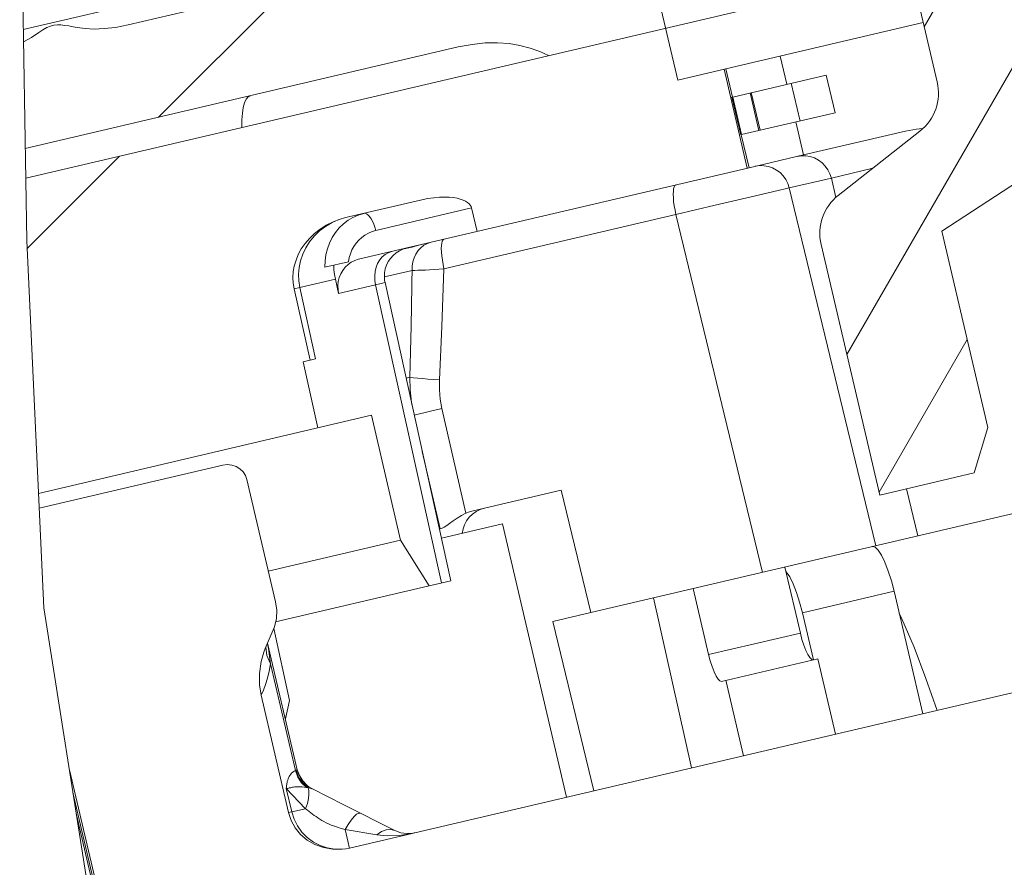
# Model space of a CAD drawing. Units: millimetres. Extents: x 25 to 418, y 83 to 395.
# Drawn here: x 312 to 322, y 104 to 113 of the extents above; entities that cross this region are included whole.
import ezdxf

# ---------------------------------------------------------------- set-up
doc = ezdxf.new("R2010")
doc.units = ezdxf.units.MM
doc.header["$LTSCALE"] = 32.67
doc.layers.get('0').update_dxf_attribs({"linetype": 'CONTINUOUS'})
pattern_1 = [(45, (0, 0), (-8.40043, 8.40043), [])]

msp = doc.modelspace()

# ---------------------------------------------------------------- hatches: boundary and pattern name
at = {"linetype": 'Continuous', "lineweight": 0}
h = msp.add_hatch(dxfattribs=at)
h.set_pattern_fill('DEFAULT__143', angle=60, style=0, pattern_type=0)
h.set_pattern_definition([(60, (0, 0), (-0.8660254, 0.5), [])])
edge = h.paths.add_edge_path()
edge.add_line((320.127, 119.232), (320.698, 119.366))
edge.add_spline(control_points=[(320.698, 119.366), (320.725, 119.361), (320.78, 119.346), (320.867, 119.312), (320.926, 119.28), (320.956, 119.262)], knot_values=[0, 0, 0, 0, 0.333333, 0.666667, 1, 1, 1, 1], degree=3, periodic=0)
edge.add_line((320.956, 119.262), (321.365, 119.009))
edge.add_line((321.365, 119.009), (322.165, 115.601))
edge.add_line((322.165, 115.601), (322.836, 115.759))
edge.add_line((322.836, 115.759), (321.01, 123.547))
edge.add_line((321.01, 123.547), (321.383, 124.148))
edge.add_line((321.383, 124.148), (322.02, 124.298))
edge.add_line((322.02, 124.298), (324.651, 113.079))
edge.add_spline(control_points=[(324.651, 113.079), (324.661, 113.037), (324.69, 112.959), (324.763, 112.854), (324.86, 112.771), (324.935, 112.734), (324.976, 112.72)], knot_values=[0, 0, 0, 0, 0.25, 0.5, 0.75, 1, 1, 1, 1], degree=3, periodic=0)
edge.add_line((324.976, 112.72), (325.738, 112.458))
edge.add_spline(control_points=[(325.738, 112.458), (325.778, 112.444), (325.853, 112.407), (325.95, 112.324), (326.023, 112.22), (326.052, 112.141), (326.062, 112.1)], knot_values=[0, 0, 0, 0, 0.25, 0.5, 0.75, 1, 1, 1, 1], degree=3, periodic=0)
edge.add_line((326.062, 112.1), (326.759, 109.129))
edge.add_line((326.759, 109.129), (326.093, 108.973))
edge.add_line((326.093, 108.973), (325.674, 109.614))
edge.add_line((325.674, 109.614), (325.186, 111.695))
edge.add_line((325.186, 111.695), (323.79, 111.861))
edge.add_arc((323.766, 111.663), 0.2, 83.2, 103.2)
edge.add_line((323.72, 111.858), (323.01, 111.691))
edge.add_arc((323.056, 111.496), 0.2, 103.2, 123.2)
edge.add_line((322.946, 111.664), (321.77, 110.894))
edge.add_line((321.77, 110.894), (322.245, 108.867))
edge.add_line((322.245, 108.867), (322.103, 108.397))
edge.add_line((322.103, 108.397), (321.129, 108.168))
edge.add_line((321.129, 108.168), (320.522, 110.757))
edge.add_spline(control_points=[(320.522, 110.757), (320.514, 110.794), (320.505, 110.869), (320.517, 110.983), (320.555, 111.09), (320.616, 111.187), (320.67, 111.24), (320.7, 111.264)], knot_values=[0, 0, 0, 0, 0.2, 0.4, 0.6, 0.8, 1, 1, 1, 1], degree=3, periodic=0)
edge.add_line((320.7, 111.264), (321.543, 111.928))
edge.add_spline(control_points=[(321.543, 111.928), (321.573, 111.951), (321.627, 112.004), (321.688, 112.101), (321.726, 112.209), (321.738, 112.323), (321.73, 112.397), (321.721, 112.435)], knot_values=[0, 0, 0, 0, 0.2, 0.4, 0.6, 0.8, 1, 1, 1, 1], degree=3, periodic=0)
edge.add_line((321.721, 112.435), (320.127, 119.232))
h = msp.add_hatch(dxfattribs=at)
h.set_pattern_fill('DEFAULT__162', scale=11.88, angle=45, style=0, pattern_type=0)
h.set_pattern_definition(pattern_1)
edge = h.paths.add_edge_path()
edge.add_spline(control_points=[(317.642, 114.027), (317.656, 114.03), (317.683, 114.039), (317.722, 114.057), (317.758, 114.081), (317.79, 114.109), (317.817, 114.142), (317.84, 114.178), (317.857, 114.217), (317.869, 114.258), (317.875, 114.3), (317.874, 114.343), (317.87, 114.371), (317.867, 114.385)], knot_values=[0, 0, 0, 0, 0.090909, 0.181818, 0.272727, 0.363636, 0.454545, 0.545455, 0.636364, 0.727273, 0.818182, 0.909091, 1, 1, 1, 1], degree=3, periodic=0)
edge.add_line((317.867, 114.385), (317.866, 114.388))
edge.add_line((317.866, 114.388), (319.994, 114.887))
edge.add_line((319.994, 114.887), (320.234, 113.864))
edge.add_line((320.234, 113.864), (318.79, 113.526))
edge.add_line((318.79, 113.526), (318.916, 112.99))
edge.add_line((318.916, 112.99), (317.709, 112.707))
edge.add_spline(control_points=[(317.709, 112.707), (317.679, 112.723), (317.618, 112.752), (317.519, 112.788), (317.414, 112.815), (317.302, 112.833), (317.182, 112.842), (317.055, 112.84), (316.92, 112.826), (316.825, 112.808), (316.776, 112.797)], knot_values=[0, 0, 0, 0, 0.125, 0.25, 0.375, 0.5, 0.625, 0.75, 0.875, 1, 1, 1, 1], degree=3, periodic=0)
edge.add_line((316.776, 112.797), (312.308, 111.749))
edge.add_arc((168.211, 110.15), 144.106, 0.63547, 1.07428)
edge.add_spline(control_points=[(312.291, 112.852), (312.321, 112.868), (312.376, 112.898), (312.424, 112.93), (312.446, 112.946)], knot_values=[0, 0, 0, 0, 0.5, 1, 1, 1, 1], degree=3, periodic=0)
edge.add_spline(control_points=[(312.446, 112.946), (312.46, 112.956), (312.489, 112.975), (312.528, 112.998), (312.566, 113.014), (312.602, 113.022), (312.637, 113.026), (312.673, 113.025), (312.712, 113.021), (312.755, 113.014), (312.8, 113.005), (312.828, 113), (312.842, 112.997)], knot_values=[0, 0, 0, 0, 0.1, 0.2, 0.3, 0.4, 0.5, 0.6, 0.7, 0.8, 0.9, 1, 1, 1, 1], degree=3, periodic=0)
edge.add_spline(control_points=[(312.842, 112.997), (312.867, 112.993), (312.921, 112.985), (313.014, 112.981), (313.118, 112.984), (313.236, 112.997), (313.323, 113.014), (313.369, 113.025)], knot_values=[0, 0, 0, 0, 0.2, 0.4, 0.6, 0.8, 1, 1, 1, 1], degree=3, periodic=0)
edge.add_line((313.369, 113.025), (317.642, 114.027))
edge = h.paths.add_edge_path()
edge.add_line((328.695, 116.106), (328.554, 116.71))
edge.add_line((328.554, 116.71), (328.605, 116.906))
edge.add_line((328.605, 116.906), (328.916, 116.979))
edge.add_spline(control_points=[(328.916, 116.979), (328.932, 116.983), (328.963, 116.993), (329.008, 117.013), (329.048, 117.04), (329.084, 117.07), (329.114, 117.105), (329.138, 117.142), (329.156, 117.182), (329.169, 117.222), (329.174, 117.263), (329.174, 117.304), (329.17, 117.331), (329.168, 117.344)], knot_values=[0, 0, 0, 0, 0.090909, 0.181818, 0.272727, 0.363636, 0.454545, 0.545455, 0.636364, 0.727273, 0.818182, 0.909091, 1, 1, 1, 1], degree=3, periodic=0)
edge.add_line((329.168, 117.344), (328.724, 119.32))
edge.add_spline(control_points=[(328.724, 119.32), (328.721, 119.333), (328.717, 119.359), (328.717, 119.4), (328.723, 119.44), (328.735, 119.481), (328.753, 119.52), (328.777, 119.557), (328.806, 119.592), (328.842, 119.622), (328.882, 119.649), (328.926, 119.67), (328.972, 119.684), (329.021, 119.693), (329.069, 119.694), (329.101, 119.691), (329.117, 119.688)], knot_values=[0, 0, 0, 0, 0.071429, 0.142857, 0.214286, 0.285714, 0.357143, 0.428571, 0.5, 0.571429, 0.642857, 0.714286, 0.785714, 0.857143, 0.928571, 1, 1, 1, 1], degree=3, periodic=0)
edge.add_line((329.117, 119.688), (330.429, 119.459))
edge.add_spline(control_points=[(330.429, 119.459), (330.476, 119.45), (330.565, 119.433), (330.681, 119.402), (330.784, 119.37), (330.875, 119.338), (330.956, 119.305), (331.027, 119.272), (331.09, 119.239), (331.146, 119.207), (331.194, 119.176), (331.235, 119.145), (331.27, 119.115), (331.299, 119.085), (331.323, 119.057), (331.341, 119.029), (331.349, 119.012), (331.352, 119.003)], knot_values=[0, 0, 0, 0, 0.066667, 0.133333, 0.2, 0.266667, 0.333333, 0.4, 0.466667, 0.533333, 0.6, 0.666667, 0.733333, 0.8, 0.866667, 0.933333, 1, 1, 1, 1], degree=3, periodic=0)
edge.add_line((331.352, 119.003), (332.013, 117.244))
edge.add_line((332.013, 117.244), (332.484, 117.354))
edge.add_arc((383.625, 124.604), 51.653, 188.0689, 189.0149)
edge.add_line((332.611, 116.511), (331.497, 116.249))
edge.add_spline(control_points=[(331.497, 116.249), (331.464, 116.242), (331.398, 116.223), (331.303, 116.185), (331.211, 116.138), (331.126, 116.083), (331.046, 116.02), (330.973, 115.95), (330.907, 115.873), (330.869, 115.818), (330.852, 115.79)], knot_values=[0, 0, 0, 0, 0.125, 0.25, 0.375, 0.5, 0.625, 0.75, 0.875, 1, 1, 1, 1], degree=3, periodic=0)
edge.add_line((330.852, 115.79), (329.593, 115.495))
edge.add_line((329.593, 115.495), (329.468, 116.03))
edge.add_line((329.468, 116.03), (329.134, 115.952))
edge.add_line((329.134, 115.952), (328.695, 116.106))
h = msp.add_hatch(dxfattribs=at)
h.set_pattern_fill('DEFAULT__155', scale=11.88, angle=45, style=0, pattern_type=0)
h.set_pattern_definition(pattern_1)
edge = h.paths.add_edge_path()
edge.add_spline(control_points=[(315.558, 111.018), (315.533, 111.01), (315.484, 110.991), (315.414, 110.956), (315.349, 110.916), (315.29, 110.87), (315.238, 110.82), (315.192, 110.767), (315.154, 110.711), (315.123, 110.654), (315.099, 110.595), (315.082, 110.535), (315.072, 110.476), (315.069, 110.416), (315.072, 110.357), (315.078, 110.319), (315.082, 110.3)], knot_values=[0, 0, 0, 0, 0.071429, 0.142857, 0.214286, 0.285714, 0.357143, 0.428571, 0.5, 0.571429, 0.642857, 0.714286, 0.785714, 0.857143, 0.928571, 1, 1, 1, 1], degree=3, periodic=0)
edge.add_line((315.082, 110.3), (315.246, 109.562))
edge.add_line((315.246, 109.562), (315.176, 109.545))
edge.add_line((315.176, 109.545), (315.328, 108.862))
edge.add_line((315.328, 108.862), (312.415, 108.179))
edge.add_spline(control_points=[(312.415, 108.179), (312.388, 108.663), (312.344, 109.691), (312.319, 110.838), (312.312, 111.441)], knot_values=[0, 0, 0, 0, 0.5, 1, 1, 1, 1], degree=3, periodic=0)
edge.add_line((312.312, 111.441), (318.916, 112.99))
edge.add_line((318.916, 112.99), (319.042, 112.455))
edge.add_line((319.042, 112.455), (319.521, 112.567))
edge.add_line((319.521, 112.567), (319.76, 111.545))
edge.add_line((319.76, 111.545), (316.97, 110.891))
edge.add_line((316.97, 110.891), (316.913, 111.134))
edge.add_spline(control_points=[(316.913, 111.134), (316.912, 111.139), (316.909, 111.149), (316.9, 111.163), (316.888, 111.178), (316.872, 111.192), (316.852, 111.205), (316.827, 111.216), (316.798, 111.226), (316.765, 111.235), (316.727, 111.241), (316.684, 111.245), (316.637, 111.247), (316.584, 111.245), (316.525, 111.241), (316.46, 111.232), (316.412, 111.222), (316.387, 111.216)], knot_values=[0, 0, 0, 0, 0.066667, 0.133333, 0.2, 0.266667, 0.333333, 0.4, 0.466667, 0.533333, 0.6, 0.666667, 0.733333, 0.8, 0.866667, 0.933333, 1, 1, 1, 1], degree=3, periodic=0)
edge.add_line((316.387, 111.216), (315.644, 111.042))
edge.add_arc((315.894, 109.977), 1.094, 103.2182, 107.8904)
edge = h.paths.add_edge_path()
edge.add_arc((330.242, 114.256), 0.204, 103.1901, 132.905)
edge.add_arc((235.925, 215.513), 138.175, 312.61265, 312.96805)
edge.add_line((329.475, 113.823), (328.969, 113.705))
edge.add_line((328.969, 113.705), (328.889, 114.046))
edge.add_line((328.889, 114.046), (328.679, 113.996))
edge.add_line((328.679, 113.996), (328.588, 114.386))
edge.add_line((328.588, 114.386), (328.798, 114.435))
edge.add_line((328.798, 114.435), (328.729, 114.727))
edge.add_line((328.729, 114.727), (329.719, 114.959))
edge.add_line((329.719, 114.959), (329.593, 115.495))
edge.add_line((329.593, 115.495), (330.852, 115.79))
edge.add_spline(control_points=[(330.852, 115.79), (330.88, 115.772), (330.939, 115.74), (331.031, 115.701), (331.128, 115.67), (331.227, 115.649), (331.329, 115.638), (331.431, 115.636), (331.534, 115.645), (331.601, 115.657), (331.634, 115.665)], knot_values=[0, 0, 0, 0, 0.125, 0.25, 0.375, 0.5, 0.625, 0.75, 0.875, 1, 1, 1, 1], degree=3, periodic=0)
edge.add_line((331.634, 115.665), (332.708, 115.917))
edge.add_arc((387.127, 125.096), 55.188, 189.5739, 190.4577)
edge.add_line((332.856, 115.079), (330.196, 114.455))
h = msp.add_hatch(dxfattribs=at)
h.set_pattern_fill('DEFAULT__167', scale=100, angle=285, style=0, pattern_type=0)
h.set_pattern_definition([(285, (0, 0), (96.593, 25.882), [])])
edge = h.paths.add_edge_path()
edge.add_line((323.702, 99.219), (323.382, 100.582))
edge.add_line((323.382, 100.582), (322.974, 100.487))
edge.add_line((322.974, 100.487), (322.7, 101.655))
edge.add_line((322.7, 101.655), (324.013, 101.963))
edge.add_line((324.013, 101.963), (323.739, 103.131))
edge.add_line((323.739, 103.131), (324.433, 103.294))
edge.add_line((324.433, 103.294), (323.519, 107.188))
edge.add_line((323.519, 107.188), (323.602, 107.208))
edge.add_line((323.602, 107.208), (323.629, 109.084))
edge.add_arc((322.13, 109.106), 1.5, 359.1638, 373.2)
edge.add_line((323.59, 109.449), (323.221, 111.021))
edge.add_spline(control_points=[(323.221, 111.021), (323.218, 111.036), (323.214, 111.066), (323.219, 111.111), (323.234, 111.154), (323.257, 111.192), (323.289, 111.224), (323.327, 111.248), (323.355, 111.258), (323.37, 111.262)], knot_values=[0, 0, 0, 0, 0.142857, 0.285714, 0.428571, 0.571429, 0.714286, 0.857143, 1, 1, 1, 1], degree=3, periodic=0)
edge.add_line((323.37, 111.262), (323.565, 111.307))
edge.add_spline(control_points=[(323.565, 111.307), (323.58, 111.311), (323.609, 111.314), (323.654, 111.31), (323.697, 111.295), (323.735, 111.271), (323.767, 111.239), (323.792, 111.201), (323.802, 111.173), (323.805, 111.158)], knot_values=[0, 0, 0, 0, 0.142857, 0.285714, 0.428571, 0.571429, 0.714286, 0.857143, 1, 1, 1, 1], degree=3, periodic=0)
edge.add_line((323.805, 111.158), (324.376, 108.724))
edge.add_arc((325.35, 108.953), 1, 193.2, 283.2)
edge.add_line((325.578, 107.979), (326.712, 108.245))
edge.add_line((326.712, 108.245), (328.215, 101.837))
edge.add_line((328.215, 101.837), (327.631, 101.7))
edge.add_line((327.631, 101.7), (327.345, 102.043))
edge.add_line((327.345, 102.043), (326.047, 107.576))
edge.add_line((326.047, 107.576), (324.782, 107.279))
edge.add_line((324.782, 107.279), (326.54, 99.782))
edge.add_line((326.54, 99.782), (326.44, 99.451))
edge.add_line((326.44, 99.451), (326.222, 99.4))
edge.add_line((326.222, 99.4), (325.985, 99.652))
edge.add_line((325.985, 99.652), (325.254, 102.768))
edge.add_line((325.254, 102.768), (323.96, 102.464))
edge.add_line((323.96, 102.464), (324.725, 99.199))
edge.add_line((324.725, 99.199), (324.61, 98.816))
edge.add_line((324.61, 98.816), (324.123, 98.702))
edge.add_line((324.123, 98.702), (323.986, 99.286))
edge.add_line((323.986, 99.286), (323.702, 99.219))
h.paths.add_polyline_path([(322.521, 101.613), (323.114, 99.082), (319.887, 98.325), (319.293, 100.856)])
h = msp.add_hatch(dxfattribs=at)
h.set_pattern_fill('DEFAULT__164', scale=100, angle=325, style=0, pattern_type=0)
h.set_pattern_definition([(325, (0, 0), (57.358, 81.915), [])])
edge = h.paths.add_edge_path()
edge.add_arc((315.533, 105.037), 0.529, 275.0704, 283.1872)
edge.add_line((315.653, 104.522), (316.3, 104.674))
edge.add_arc((316.508, 103.786), 0.912, 101.9066, 103.1999)
edge.add_arc((316.258, 104.972), 0.3, 281.9031, 283.2)
edge.add_line((316.327, 104.679), (322.555, 106.14))
edge.add_line((322.555, 106.14), (323.103, 103.804))
edge.add_line((323.103, 103.804), (316.875, 102.343))
edge.add_arc((316.943, 102.051), 0.3, 103.2, 104.4968)
edge.add_arc((316.64, 103.224), 0.912, 283.2, 284.4932)
edge.add_line((316.848, 102.336), (316.202, 102.185))
edge.add_arc((316.322, 101.669), 0.529, 103.213, 111.3297)
edge.add_spline(control_points=[(316.13, 102.162), (316.099, 102.15), (316.041, 102.121), (315.962, 102.064), (315.896, 101.995), (315.845, 101.917), (315.81, 101.834), (315.79, 101.749), (315.786, 101.662), (315.794, 101.605), (315.801, 101.577)], knot_values=[0, 0, 0, 0, 0.125, 0.25, 0.375, 0.5, 0.625, 0.75, 0.875, 1, 1, 1, 1], degree=3, periodic=0)
edge.add_line((315.801, 101.577), (316.086, 100.364))
edge.add_spline(control_points=[(316.086, 100.364), (316.093, 100.33), (316.115, 100.261), (316.167, 100.157), (316.239, 100.052), (316.335, 99.949), (316.415, 99.883), (316.459, 99.851)], knot_values=[0, 0, 0, 0, 0.2, 0.4, 0.6, 0.8, 1, 1, 1, 1], degree=3, periodic=0)
edge.add_spline(control_points=[(316.459, 99.851), (316.483, 99.833), (316.528, 99.795), (316.582, 99.726), (316.624, 99.65), (316.642, 99.596), (316.648, 99.568)], knot_values=[0, 0, 0, 0, 0.25, 0.5, 0.75, 1, 1, 1, 1], degree=3, periodic=0)
edge.add_line((316.648, 99.568), (316.945, 98.302))
edge.add_spline(control_points=[(316.945, 98.302), (316.948, 98.288), (316.952, 98.259), (316.947, 98.215), (316.932, 98.172), (316.907, 98.133), (316.874, 98.1), (316.834, 98.074), (316.804, 98.064), (316.788, 98.06)], knot_values=[0, 0, 0, 0, 0.142857, 0.285714, 0.428571, 0.571429, 0.714286, 0.857143, 1, 1, 1, 1], degree=3, periodic=0)
edge.add_line((316.788, 98.06), (315.124, 97.67))
edge.add_spline(control_points=[(315.124, 97.67), (314.852, 98.273), (314.359, 99.418), (313.967, 100.439), (313.796, 100.919)], knot_values=[0, 0, 0, 0, 0.5, 1, 1, 1, 1], degree=3, periodic=0)
edge.add_line((313.796, 100.919), (312.601, 106.011))
edge.add_spline(control_points=[(312.601, 106.011), (312.564, 106.317), (312.498, 106.96), (312.446, 107.661), (312.424, 108.027)], knot_values=[0, 0, 0, 0, 0.5, 1, 1, 1, 1], degree=3, periodic=0)
edge.add_line((312.424, 108.027), (314.345, 108.477))
edge.add_spline(control_points=[(314.345, 108.477), (314.36, 108.481), (314.392, 108.485), (314.44, 108.48), (314.484, 108.465), (314.523, 108.441), (314.556, 108.409), (314.58, 108.372), (314.59, 108.345), (314.593, 108.33)], knot_values=[0, 0, 0, 0, 0.142857, 0.285714, 0.428571, 0.571429, 0.714286, 0.857143, 1, 1, 1, 1], degree=3, periodic=0)
edge.add_line((314.593, 108.33), (314.89, 107.064))
edge.add_spline(control_points=[(314.89, 107.064), (314.896, 107.036), (314.904, 106.98), (314.901, 106.893), (314.883, 106.808), (314.86, 106.754), (314.846, 106.727)], knot_values=[0, 0, 0, 0, 0.25, 0.5, 0.75, 1, 1, 1, 1], degree=3, periodic=0)
edge.add_spline(control_points=[(314.846, 106.727), (314.821, 106.679), (314.779, 106.584), (314.739, 106.449), (314.721, 106.323), (314.721, 106.207), (314.732, 106.135), (314.74, 106.101)], knot_values=[0, 0, 0, 0, 0.2, 0.4, 0.6, 0.8, 1, 1, 1, 1], degree=3, periodic=0)
edge.add_line((314.74, 106.101), (315.024, 104.888))
edge.add_spline(control_points=[(315.024, 104.888), (315.031, 104.86), (315.049, 104.806), (315.091, 104.73), (315.147, 104.661), (315.215, 104.603), (315.296, 104.556), (315.385, 104.524), (315.481, 104.507), (315.546, 104.507), (315.579, 104.51)], knot_values=[0, 0, 0, 0, 0.125, 0.25, 0.375, 0.5, 0.625, 0.75, 0.875, 1, 1, 1, 1], degree=3, periodic=0)

# ---------------------------------------------------------------- linework, layer by layer
at = {"color": 7, "linetype": 'Continuous', "lineweight": 0}
for p, q in [((320.127, 119.232), (321.721, 112.435)), ((312.257, 114.592), (312.323, 110.794)), ((317.642, 114.027), (313.369, 113.025)), ((312.285, 112.976), (314.871, 113.582)), ((321.451, 113.585), (312.311, 111.441)), ((319.042, 112.455), (318.79, 113.526)), ((319.538, 112.571), (321.577, 113.05)), ((312.306, 111.748), (316.776, 112.797)), ((320.17, 112.411), (320.101, 112.703)), ((319.042, 112.455), (319.538, 112.571)), ((319.521, 112.567), (319.76, 111.545)), ((319.607, 112.279), (319.538, 112.571)), ((319.61, 112.28), (320.575, 112.506)), ((320.575, 112.506), (320.667, 112.117)), ((320.306, 112.032), (320.214, 112.422)), ((319.601, 112.278), (319.61, 112.28)), ((319.693, 111.889), (319.601, 112.278)), ((319.701, 111.891), (319.61, 112.28)), ((319.881, 111.933), (319.79, 112.322)), ((319.893, 111.936), (319.801, 112.325)), ((319.701, 111.891), (320.667, 112.117)), ((320.341, 111.681), (320.261, 112.022)), ((320.341, 111.681), (321.393, 111.928)), ((320.7, 111.264), (321.543, 111.928)), ((321.393, 111.928), (321.508, 111.948)), ((321.508, 111.948), (321.569, 111.953)), ((319.693, 111.889), (319.701, 111.891)), ((319.778, 111.549), (319.698, 111.89)), ((319.778, 111.549), (320.341, 111.681)), ((320.32, 111.673), (320.275, 111.666)), ((320.366, 111.672), (320.32, 111.673)), ((322.946, 111.664), (321.77, 110.894)), ((315.747, 110.604), (319.778, 111.549)), ((320.844, 111.494), (321.057, 111.545)), ((320.194, 111.341), (320.628, 111.443)), ((320.628, 111.443), (320.844, 111.494)), ((320.676, 111.241), (320.628, 111.443)), ((319.802, 111.25), (320.079, 111.315)), ((320.194, 111.341), (321.086, 107.645)), ((315.644, 111.042), (316.387, 111.216)), ((319.428, 111.163), (319.802, 111.25)), ((315.925, 110.902), (316.913, 111.134)), ((316.913, 111.134), (316.97, 110.891)), ((319.024, 111.067), (319.428, 111.163)), ((316.629, 110.505), (319.024, 111.067)), ((319.024, 111.067), (319.916, 107.37)), ((321.77, 110.894), (322.245, 108.867)), ((312.323, 110.794), (312.499, 107.002)), ((316.203, 110.707), (316.28, 110.725)), ((316.28, 110.725), (316.279, 110.728)), ((316.39, 110.723), (316.422, 110.748)), ((316.422, 110.748), (316.457, 110.767)), ((316.457, 110.767), (316.495, 110.779)), ((320.522, 110.757), (321.129, 108.168)), ((315.643, 110.579), (315.398, 110.522)), ((315.508, 110.399), (315.141, 110.313)), ((315.508, 110.399), (315.541, 110.25)), ((316.299, 110.488), (316.013, 110.421)), ((315.141, 110.313), (315.082, 110.3)), ((315.082, 110.3), (315.246, 109.562)), ((315.304, 109.575), (315.141, 110.313)), ((315.541, 110.25), (315.923, 110.34)), ((315.923, 110.34), (315.994, 110.357)), ((316.603, 107.261), (315.923, 110.34)), ((315.994, 110.357), (316.017, 110.363)), ((316.017, 110.363), (316.02, 110.363)), ((316.7, 107.284), (316.02, 110.363)), ((316.29, 109.917), (316.277, 109.386)), ((315.176, 109.545), (315.304, 109.575)), ((315.176, 109.545), (315.328, 108.862)), ((316.277, 109.386), (316.238, 109.377)), ((315.881, 108.992), (312.444, 108.186)), ((316.181, 107.704), (315.881, 108.992)), ((316.322, 108.995), (316.475, 109.031)), ((316.475, 109.031), (316.606, 109.061)), ((316.854, 107.98), (316.606, 109.061)), ((322.103, 108.397), (322.245, 108.867)), ((316.588, 107.818), (316.405, 108.62)), ((314.345, 108.477), (312.451, 108.033)), ((321.129, 108.168), (322.103, 108.397)), ((314.89, 107.064), (314.593, 108.33)), ((316.929, 108.005), (317.84, 108.219)), ((318.145, 106.955), (317.84, 108.219)), ((323.617, 108.238), (318.145, 106.955)), ((321.52, 107.746), (321.403, 108.232)), ((316.603, 107.723), (317.233, 107.871)), ((317.233, 107.871), (317.895, 105.047)), ((316.588, 107.818), (316.582, 107.817)), ((314.815, 107.383), (316.181, 107.704)), ((316.475, 107.231), (316.181, 107.704)), ((321.051, 107.636), (321.079, 107.63)), ((320.148, 107.425), (320.308, 106.743)), ((316.7, 107.284), (316.475, 107.231)), ((314.891, 106.859), (316.475, 107.231)), ((319.2, 107.202), (319.36, 106.521)), ((321.276, 107.176), (320.329, 106.953)), ((321.276, 107.176), (321.573, 105.91)), ((318.791, 107.106), (319.184, 105.35)), ((312.499, 107.002), (313.081, 103.289)), ((318.145, 106.955), (317.753, 106.863)), ((320.329, 106.953), (320.443, 106.467)), ((317.753, 106.863), (318.175, 105.113)), ((314.872, 106.789), (315.033, 106.048)), ((320.308, 106.743), (319.36, 106.521)), ((314.807, 106.639), (315.114, 105.332)), ((320.487, 106.477), (319.495, 106.244)), ((320.487, 106.477), (320.67, 105.698)), ((315.096, 105.322), (314.838, 106.424)), ((319.539, 106.255), (319.722, 105.476)), ((316.327, 104.679), (322.555, 106.14)), ((315.024, 104.888), (314.74, 106.101)), ((314.991, 105.856), (315.033, 106.048)), ((313.72, 101.244), (312.761, 105.331)), ((315.118, 105.315), (315.114, 105.332)), ((315.2, 104.929), (315.001, 105.136)), ((315.001, 105.136), (315.058, 104.895)), ((315.243, 105.14), (315.208, 105.148)), ((315.216, 105.168), (315.235, 105.154)), ((315.235, 105.154), (315.271, 105.133)), ((315.594, 104.97), (315.271, 105.133)), ((313.646, 101.48), (312.798, 105.096)), ((315.058, 104.895), (315.2, 104.929)), ((315.22, 104.914), (315.2, 104.929)), ((315.273, 104.873), (315.22, 104.914)), ((316.122, 104.703), (315.594, 104.97)), ((313.578, 101.698), (312.832, 104.878)), ((315.024, 104.888), (315.058, 104.895)), ((315.934, 104.66), (315.607, 104.715)), ((315.639, 104.579), (315.607, 104.715)), ((316.3, 104.674), (315.653, 104.522)), ((316.3, 104.674), (316.32, 104.678)), ((316.32, 104.678), (316.323, 104.679)), ((316.323, 104.679), (316.327, 104.679)), ((315.651, 104.531), (315.639, 104.579)), ((315.653, 104.522), (315.651, 104.531))]:
    msp.add_line(p, q, dxfattribs=at)
for points in [[(312.287, 112.85), (312.369, 112.895), (312.446, 112.946)], [(312.446, 112.946), (312.488, 112.974), (312.527, 112.997), (312.566, 113.013), (312.602, 113.022), (312.637, 113.025), (312.673, 113.024), (312.713, 113.02), (312.756, 113.014), (312.8, 113.006), (312.842, 112.997)], [(313.369, 113.025), (313.238, 112.999), (313.121, 112.986), (313.016, 112.982), (312.923, 112.986), (312.842, 112.997)], [(317.709, 112.707), (317.617, 112.751), (317.518, 112.786), (317.413, 112.813), (317.301, 112.832), (317.181, 112.84), (317.054, 112.838), (316.919, 112.824), (316.776, 112.797)], [(314.631, 112.293), (314.607, 112.281), (314.587, 112.257), (314.57, 112.22), (314.556, 112.172), (314.547, 112.112), (314.542, 112.043), (314.541, 111.964)], [(320.628, 111.443), (320.613, 111.487), (320.592, 111.529), (320.565, 111.567), (320.532, 111.6), (320.495, 111.628), (320.455, 111.65), (320.411, 111.664), (320.366, 111.672)], [(320.194, 111.341), (320.18, 111.386), (320.158, 111.427), (320.131, 111.465), (320.099, 111.499), (320.062, 111.526), (320.021, 111.548), (319.978, 111.563), (319.932, 111.57), (319.887, 111.571), (319.842, 111.564)], [(319.024, 111.067), (319.014, 111.112), (319.006, 111.157), (319, 111.2), (318.997, 111.24), (318.996, 111.276), (318.997, 111.308), (319, 111.333), (319.005, 111.353), (319.013, 111.366), (319.023, 111.372)], [(320.079, 111.315), (320.166, 111.335), (320.194, 111.341)], [(316.913, 111.134), (316.908, 111.149), (316.9, 111.163), (316.888, 111.178), (316.871, 111.192), (316.851, 111.204), (316.826, 111.216), (316.797, 111.226), (316.764, 111.234), (316.726, 111.241), (316.683, 111.245), (316.636, 111.246), (316.583, 111.245), (316.524, 111.24), (316.459, 111.231), (316.387, 111.216)], [(315.558, 111.018), (315.484, 110.99), (315.414, 110.955), (315.35, 110.915), (315.291, 110.869), (315.239, 110.819), (315.194, 110.766), (315.156, 110.711), (315.125, 110.654), (315.101, 110.595), (315.083, 110.532)], [(315.141, 110.313), (315.13, 110.38), (315.127, 110.449), (315.133, 110.518), (315.147, 110.587), (315.17, 110.655), (315.202, 110.721), (315.241, 110.784), (315.289, 110.843), (315.345, 110.896), (315.407, 110.943), (315.474, 110.983), (315.538, 111.01)], [(315.644, 111.042), (315.601, 111.031), (315.558, 111.018)], [(315.638, 111.007), (315.689, 111.037), (315.743, 111.061), (315.8, 111.078)], [(315.925, 110.902), (315.915, 110.936), (315.904, 110.968), (315.891, 110.997), (315.877, 111.023), (315.861, 111.045), (315.845, 111.061), (315.83, 111.073), (315.814, 111.079), (315.8, 111.078)], [(315.398, 110.522), (315.401, 110.587), (315.41, 110.65), (315.426, 110.712), (315.448, 110.772), (315.475, 110.828), (315.509, 110.88), (315.547, 110.928), (315.59, 110.97), (315.638, 111.007)], [(315.643, 110.579), (315.651, 110.621), (315.663, 110.661), (315.679, 110.7), (315.699, 110.737), (315.722, 110.771), (315.749, 110.802), (315.78, 110.83), (315.813, 110.854), (315.848, 110.875), (315.886, 110.891), (315.925, 110.902)], [(316.629, 110.505), (316.62, 110.551), (316.612, 110.596), (316.606, 110.639), (316.602, 110.679), (316.601, 110.715), (316.602, 110.746), (316.605, 110.772), (316.611, 110.791), (316.619, 110.804), (316.628, 110.81)], [(316.02, 110.363), (316.016, 110.384), (316.013, 110.425), (316.015, 110.465), (316.023, 110.505), (316.036, 110.543), (316.054, 110.58), (316.077, 110.613), (316.104, 110.643), (316.135, 110.67), (316.169, 110.691), (316.205, 110.708), (316.244, 110.72)], [(316.397, 110.756), (316.37, 110.749), (316.345, 110.743), (316.321, 110.736), (316.299, 110.73), (316.28, 110.725)], [(316.29, 109.917), (316.3, 110.533), (316.307, 110.577), (316.32, 110.619), (316.338, 110.658), (316.362, 110.693), (316.39, 110.723)], [(315.639, 110.55), (315.672, 110.573), (315.709, 110.591), (315.747, 110.604)], [(315.923, 110.34), (315.916, 110.386), (315.914, 110.432), (315.918, 110.477), (315.928, 110.521), (315.944, 110.561), (315.965, 110.597), (315.991, 110.628), (316.02, 110.653), (316.053, 110.672), (316.089, 110.684)], [(315.083, 110.532), (315.073, 110.476), (315.07, 110.417), (315.073, 110.358), (315.082, 110.3)], [(315.492, 110.544), (315.493, 110.495), (315.499, 110.447), (315.508, 110.399)], [(315.541, 110.25), (315.535, 110.291), (315.534, 110.333), (315.538, 110.375), (315.548, 110.415), (315.564, 110.454), (315.584, 110.489), (315.609, 110.522), (315.639, 110.55)], [(316.299, 110.488), (316.327, 110.489), (316.359, 110.49), (316.396, 110.491), (316.437, 110.493), (316.481, 110.496), (316.528, 110.499), (316.629, 110.505)], [(316.629, 110.505), (316.608, 109.91), (316.582, 109.357)], [(316.277, 109.386), (316.315, 109.381), (316.359, 109.376), (316.409, 109.371), (316.463, 109.366), (316.521, 109.361), (316.582, 109.357)], [(316.277, 109.386), (316.281, 109.254), (316.295, 109.124), (316.304, 109.079)], [(316.582, 109.357), (316.581, 109.257), (316.589, 109.159), (316.606, 109.061)], [(314.593, 108.33), (314.578, 108.371), (314.554, 108.408), (314.522, 108.44), (314.483, 108.463), (314.439, 108.478), (314.392, 108.483), (314.345, 108.477)], [(316.854, 107.98), (316.81, 107.958), (316.765, 107.93), (316.723, 107.901), (316.687, 107.875), (316.657, 107.853), (316.632, 107.837), (316.609, 107.825), (316.588, 107.818)], [(316.929, 108.005), (316.891, 107.994), (316.854, 107.98)], [(321.079, 107.63), (321.111, 107.6), (321.145, 107.547), (321.181, 107.474), (321.216, 107.384), (321.248, 107.283), (321.276, 107.176)], [(320.158, 107.382), (320.163, 107.377), (320.198, 107.324), (320.233, 107.251), (320.268, 107.162), (320.3, 107.061), (320.329, 106.953)], [(314.846, 106.727), (314.88, 106.809), (314.899, 106.894), (314.902, 106.98), (314.89, 107.064)], [(321.719, 105.944), (321.605, 106.275), (321.483, 106.596), (321.357, 106.891), (321.33, 106.948)], [(320.443, 106.467), (320.426, 106.471), (320.407, 106.489), (320.386, 106.521), (320.365, 106.564), (320.344, 106.618), (320.325, 106.678), (320.308, 106.743)], [(314.846, 106.727), (314.783, 106.585), (314.769, 106.545)], [(314.769, 106.545), (314.743, 106.45), (314.724, 106.324), (314.724, 106.208), (314.74, 106.101)], [(314.788, 106.596), (314.799, 106.511), (314.838, 106.424)], [(314.806, 106.636), (314.807, 106.629), (314.816, 106.582), (314.825, 106.529), (314.832, 106.476), (314.838, 106.424)], [(319.495, 106.244), (319.478, 106.248), (319.459, 106.266), (319.438, 106.298), (319.417, 106.342), (319.396, 106.396), (319.377, 106.456), (319.36, 106.521)], [(314.838, 106.424), (314.824, 106.348), (314.807, 106.277), (314.787, 106.212), (314.764, 106.153), (314.74, 106.101)], [(315.096, 105.322), (315.081, 105.315), (315.067, 105.307), (315.056, 105.296), (315.046, 105.285), (315.037, 105.273), (315.03, 105.261), (315.024, 105.248), (315.019, 105.236), (315.015, 105.224), (315.011, 105.211), (315.009, 105.2), (315.006, 105.189), (315.005, 105.178), (315.003, 105.168), (315.002, 105.158), (315.002, 105.15), (315.001, 105.142), (315.001, 105.136)], [(315.102, 105.325), (315.099, 105.323), (315.096, 105.322)], [(315.096, 105.322), (315.12, 105.256), (315.159, 105.196), (315.208, 105.148)], [(315.114, 105.332), (315.113, 105.332), (315.111, 105.331), (315.107, 105.328), (315.102, 105.325)], [(315.102, 105.325), (315.128, 105.255), (315.17, 105.194), (315.225, 105.144)], [(315.114, 105.332), (315.136, 105.271), (315.17, 105.215), (315.216, 105.168)], [(315.235, 105.154), (315.229, 105.158), (315.218, 105.166), (315.207, 105.176), (315.197, 105.186), (315.186, 105.197), (315.176, 105.209), (315.165, 105.221), (315.156, 105.235), (315.147, 105.249), (315.139, 105.265), (315.131, 105.281), (315.124, 105.297), (315.118, 105.315)], [(315.031, 105.143), (315.018, 105.139), (315.012, 105.138), (315.006, 105.136), (315.001, 105.136)], [(315.208, 105.148), (315.186, 105.152), (315.165, 105.155), (315.147, 105.156), (315.13, 105.156), (315.114, 105.156), (315.1, 105.155), (315.088, 105.154), (315.076, 105.152), (315.065, 105.15), (315.056, 105.148), (315.047, 105.146), (315.039, 105.144), (315.031, 105.143)], [(315.2, 104.929), (315.218, 104.983), (315.23, 105.033), (315.235, 105.078), (315.234, 105.116), (315.225, 105.144)], [(315.271, 105.133), (315.265, 105.135), (315.256, 105.138), (315.243, 105.14)], [(315.579, 104.51), (315.481, 104.51), (315.386, 104.527), (315.297, 104.559), (315.217, 104.605), (315.149, 104.663), (315.093, 104.731), (315.051, 104.807), (315.024, 104.888)], [(315.058, 104.895), (315.081, 104.821), (315.116, 104.751), (315.162, 104.687), (315.217, 104.631), (315.28, 104.584), (315.349, 104.548), (315.423, 104.523), (315.501, 104.51), (315.579, 104.51)], [(315.607, 104.715), (315.568, 104.726), (315.531, 104.737), (315.497, 104.748), (315.465, 104.76), (315.437, 104.772), (315.411, 104.784), (315.389, 104.796), (315.367, 104.808), (315.347, 104.821), (315.327, 104.834), (315.308, 104.847), (315.29, 104.86), (315.273, 104.873)], [(315.607, 104.715), (315.639, 104.767), (315.671, 104.811), (315.701, 104.847), (315.727, 104.871), (315.749, 104.884), (315.765, 104.883)], [(315.934, 104.66), (315.984, 104.693), (316.033, 104.712), (316.08, 104.715), (316.122, 104.703)], [(316.3, 104.674), (316.165, 104.653), (316.043, 104.649), (315.934, 104.66)], [(316.3, 104.676), (316.248, 104.672), (316.182, 104.681), (316.122, 104.703)], [(315.579, 104.51), (315.616, 104.515), (315.653, 104.522)]]:
    msp.add_lwpolyline(points, dxfattribs=at)
for centre, radius, start, end in [((321.234, 112.321), 0.5, 308.2, 13.2), ((321.009, 110.871), 0.5, 128.2, 193.2), ((317.115, 107.74), 0.3, 103.2, 173.7223)]:
    msp.add_arc(centre, radius, start, end, dxfattribs=at)

doc.saveas('drawing.dxf')
